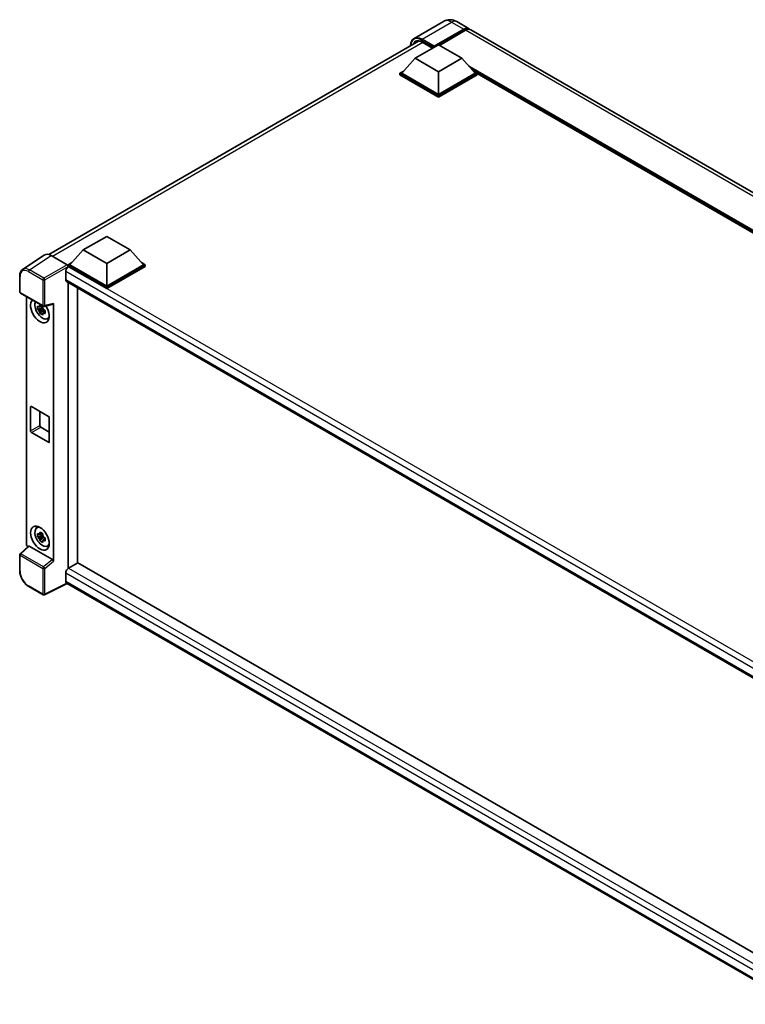
# Model space of a CAD drawing. Units: millimetres. Extents: x 32 to 11050, y 10 to 1415.
# Drawn here: x 840 to 1022, y 193 to 440 of the extents above; entities that cross this region are included whole.
import ezdxf

# ---------------------------------------------------------------- set-up
doc = ezdxf.new("R2010")
doc.units = ezdxf.units.MM
doc.layers.add('Visible (ISO)', color=7, linetype='Continuous', lineweight=35)
doc.layers.add('Visible Narrow (ISO)', color=7, linetype='Continuous', lineweight=25)

msp = doc.modelspace()

# ---------------------------------------------------------------- linework, layer by layer
at = {"layer": 'Visible (ISO)'}
for p, q in [((946.2966, 439.7727), (938.872, 435.4861)), ((949.63, 439.7067), (952.6941, 437.9376)), ((943.8183, 433.2876), (951.3608, 437.6422)), ((943.9361, 433.5189), (951.3608, 437.8055)), ((951.8322, 437.5334), (945.2561, 433.7367)), ((1143.1415, 327.9827), (953.1655, 437.6655)), ((847.0486, 381.181), (939.9708, 434.8298)), ((939.1042, 430.4843), (944.9968, 433.8864)), ((940.9065, 434.5313), (943.5102, 433.0281)), ((943.8183, 433.2876), (943.8183, 433.3148)), ((943.889, 433.2468), (943.8183, 433.2876)), ((944.9968, 433.8864), (950.8894, 430.4843)), ((939.1042, 430.4843), (935.7573, 426.7284)), ((944.9968, 427.0822), (939.1042, 430.4843)), ((950.8894, 430.4843), (944.9968, 427.0822)), ((950.8894, 430.4843), (954.2363, 426.7284)), ((935.2859, 426.7284), (936.2568, 427.289)), ((935.2859, 426.3474), (935.2859, 426.7284)), ((944.9968, 421.1218), (935.2859, 426.7284)), ((944.9968, 420.7408), (935.2859, 426.3474)), ((944.9968, 421.394), (935.7573, 426.7284)), ((944.9968, 427.0822), (944.9968, 421.394)), ((954.2363, 426.7284), (944.9968, 421.394)), ((954.7077, 426.7284), (944.9968, 421.1218)), ((954.7077, 426.3474), (944.9968, 420.7408)), ((953.7368, 427.289), (954.7077, 426.7284)), ((954.7077, 426.3474), (954.7077, 426.7284)), ((1122.4301, 329.8083), (954.7077, 426.6429)), ((944.9968, 420.7408), (944.9968, 421.1218)), ((855.7128, 382.3382), (861.6053, 385.7403)), ((861.6053, 385.7403), (867.4979, 382.3382)), ((855.7128, 382.3382), (852.3658, 378.5823)), ((861.6053, 378.9361), (855.7128, 382.3382)), ((867.4979, 382.3382), (861.6053, 378.9361)), ((867.4979, 382.3382), (870.8449, 378.5823)), ((845.9274, 381.0538), (840.4569, 377.4382)), ((847.6503, 380.9238), (851.6589, 378.6095)), ((851.8944, 378.5823), (852.8654, 379.1429)), ((861.6053, 378.9361), (861.6053, 373.2479)), ((870.3453, 379.1429), (871.3163, 378.5823)), ((851.3052, 376.9085), (851.3052, 374.8673)), ((851.8944, 378.2013), (851.8944, 378.5823)), ((861.6053, 372.9757), (851.8944, 378.5823)), ((851.8944, 378.2015), (851.8944, 378.0538)), ((852.0123, 378.1333), (851.8944, 378.2013)), ((861.6053, 372.5947), (851.8944, 378.2013)), ((861.6053, 373.2479), (852.3658, 378.5823)), ((870.8449, 378.5823), (861.6053, 373.2479)), ((871.3163, 378.5823), (861.6053, 372.9757)), ((871.3163, 378.2013), (861.6053, 372.5947)), ((871.3163, 378.2013), (871.3163, 378.5823)), ((839.7379, 371.7833), (839.7379, 375.8191)), ((851.5123, 374.4095), (1037.1292, 267.2435)), ((851.8944, 374.1889), (851.8944, 302.2671)), ((839.9046, 371.4946), (845.6375, 368.1847)), ((854.2514, 303.6279), (854.2514, 372.828)), ((861.6053, 372.5947), (861.6053, 372.9757)), ((841.4113, 308.4618), (841.4113, 370.6247)), ((848.2354, 304.1011), (848.2354, 368.8892)), ((845.5178, 367.683), (844.2521, 367.417)), ((844.8621, 366.3605), (845.7253, 367.3237)), ((845.4701, 368.1961), (845.1336, 368.0019)), ((845.1336, 367.2217), (845.6711, 367.5319)), ((845.5178, 368.025), (845.5178, 368.1701)), ((845.5178, 367.683), (845.5178, 367.7561)), ((845.6105, 367.6295), (845.5178, 367.683)), ((845.7253, 367.3237), (845.7253, 367.4307)), ((845.7253, 367.3237), (845.7886, 367.2871)), ((846.1458, 367.0258), (845.8093, 366.8315)), ((845.8858, 368.1502), (848.1355, 368.7184)), ((846.0215, 367.1527), (846.1471, 367.0802)), ((846.6849, 365.043), (847.1475, 365.2477)), ((842.4663, 336.8321), (842.4663, 342.8198)), ((842.702, 342.9559), (846.9447, 340.5064)), ((844.8233, 341.7311), (844.8233, 338.193)), ((847.1804, 340.0981), (847.1804, 334.1105)), ((845.059, 337.7847), (847.1804, 336.56)), ((846.9447, 333.9744), (842.702, 336.4239)), ((844.0225, 312.4996), (844.4311, 312.7979)), ((845.5178, 310.5283), (844.2521, 310.2623)), ((844.8621, 309.2057), (845.7253, 310.1689)), ((845.4701, 311.0414), (845.1336, 310.8471)), ((845.1336, 310.0669), (845.6711, 310.3772)), ((845.5178, 310.8703), (845.5178, 311.0154)), ((845.5178, 310.5283), (845.5178, 310.6014)), ((845.6105, 310.4747), (845.5178, 310.5283)), ((845.7253, 310.1689), (845.7253, 310.276)), ((845.7253, 310.1689), (845.7886, 310.1324)), ((846.1458, 309.871), (845.8093, 309.6768)), ((846.0215, 309.9979), (846.1471, 309.9254)), ((841.9332, 307.9129), (839.8448, 305.9798)), ((848.0016, 304.5146), (842.1165, 307.9124)), ((846.6849, 307.8882), (847.1475, 308.093)), ((839.7379, 301.6993), (839.7379, 305.7352)), ((851.8944, 302.2671), (852.0123, 302.3352)), ((851.8944, 302.2671), (851.8944, 302.2557)), ((854.3693, 303.696), (852.0123, 302.3352)), ((854.3693, 303.696), (1037.0441, 198.2286)), ((851.3052, 301.1104), (851.3052, 299.0692)), ((845.6375, 295.6528), (842.0246, 297.7387)), ((851.6903, 298.5086), (845.9531, 295.6432)), ((1034.8994, 192.7328), (851.5123, 298.6114))]:
    msp.add_line(p, q, dxfattribs=at)
for centre, start, end in [((840.0713, 371.7833), 180, 240), ((845.8042, 368.4734), 240, 284.173003), ((840.0713, 305.7352), 132.789481, 180), ((845.8042, 295.9415), 240, 296.538708)]:
    msp.add_arc(centre, 0.3333, start, end, dxfattribs=at)
for centre, major_axis, ratio, start_param, end_param in [((951.3608, 435.6282), (1.3333, 2.3094), 0.57735027, 6.10547471, 7.06858347), ((951.3608, 435.6282), (1.2333, 2.1362), 0.57735027, 0.02962637, 0.78539816), ((951.8322, 435.3561), (1.3333, 2.3094), 0.57735027, 0, 0.78539816), ((943.9361, 433.3829), (0.0833, 0.1443), 0.57735027, 0.78539816, 2.35619449), ((847.6532, 378.1988), (-1.6687, 2.8903), 0.5766475, 5.49839613, 6.31804944), ((852.0123, 377.3168), (-0.5, -0.866), 0.57735027, 3.92699082, 5.49778714), ((851.6586, 378.3373), (-0.1667, 0.2887), 0.5780539, 3.9275998, 5.49717816), ((852.0123, 375.2755), (-0.5, -0.866), 0.57735027, 5.49778714, 6.28318531), ((844.8233, 367.0425), (1.6667, -2.8868), 0.57735027, 3.29297256, 7.94489041), ((845.4362, 367.3963), (-1.3338, 2.3101), 0.57735027, 0.35706869, 3.53279276), ((847.9996, 369.0278), (-0.1623, 0.2992), 0.5718249, 2.9967698, 3.95327169), ((845.1493, 367.2307), (-0.5218, 0.9038), 0.57735027, 5.97330265, 6.59306797), ((845.1493, 367.2307), (-0.5218, 0.9038), 0.57735027, 1.26091366, 1.88067899), ((845.1493, 367.2307), (0.5218, -0.9038), 0.57735027, 1.26091366, 1.88067899), ((845.1493, 367.2307), (0.5218, -0.9038), 0.57735027, 5.97330265, 6.59306797), ((846.2376, 367.859), (1.6667, -2.8868), 0.57735027, 5.62163033, 5.84503628), ((842.702, 342.6837), (-0.1667, 0.2887), 0.57735027, 5.49778714, 7.06858347), ((846.9447, 340.2342), (0.1667, -0.2887), 0.57735027, 0.78539816, 2.35619449), ((842.702, 336.6961), (-0.1667, 0.2887), 0.57735027, 0.78539816, 2.35619449), ((845.059, 338.0569), (0.1667, -0.2887), 0.57735027, 3.92699082, 5.49778714), ((846.9447, 334.2466), (0.1667, -0.2887), 0.57735027, 5.49778714, 7.06858347), ((845.4362, 310.2416), (-1.3338, 2.3101), 0.57735027, 5.8919852, 9.81597807), ((846.2376, 310.7042), (1.6667, -2.8868), 0.57735027, 3.57974168, 3.80314763), ((845.1493, 310.0759), (-0.5218, 0.9038), 0.57735027, 5.97330265, 6.59306797), ((845.1493, 310.0759), (-0.5218, 0.9038), 0.57735027, 1.26091366, 1.88067899), ((845.1493, 310.0759), (0.5218, -0.9038), 0.57735027, 1.26091366, 1.88067899), ((841.883, 308.1901), (-0.3333, 0.5774), 0.5780539, 0.78600715, 2.07195873), ((842.1185, 307.6303), (0.1623, -0.2992), 0.5718249, 2.39113693, 3.28641551), ((845.1493, 310.0759), (0.5218, -0.9038), 0.57735027, 5.97330265, 6.59306797), ((846.2376, 310.7042), (1.6667, -2.8868), 0.57735027, 5.62163033, 5.84503628), ((847.9996, 304.2348), (0.1607, -0.2968), 0.58179756, 0.82141755, 2.38355232), ((852.0123, 301.5187), (-0.5, -0.866), 0.57735027, 3.92699082, 5.49778714), ((852.0123, 299.4774), (-0.5, -0.866), 0.57735027, 5.49778714, 6.28318531)]:
    msp.add_ellipse(centre, major_axis=major_axis, ratio=ratio, start_param=start_param, end_param=end_param, dxfattribs=at)
msp.add_ellipse((844.8233, 309.8877), major_axis=(1.6667, -2.8868), ratio=0.57735027, dxfattribs=at)
for points, knots in [([(949.63, 439.7067), (949.4759, 439.7957), (949.3095, 439.878), (948.9459, 440.0214), (948.7485, 440.0826), (948.3189, 440.1694), (948.0863, 440.195), (947.5922, 440.1895), (947.3306, 440.158), (946.8046, 440.0204), (946.541, 439.9138), (946.2966, 439.7727)], [3.141592654, 3.141592654, 3.141592654, 3.141592654, 3.298672286, 3.298672286, 3.455751919, 3.455751919, 3.612831552, 3.612831552, 3.769911184, 3.769911184, 3.926990817, 3.926990817, 3.926990817, 3.926990817]), ([(937.9962, 433.6897), (937.9999, 433.8247), (938.0112, 433.9558), (938.0535, 434.2398), (938.0888, 434.39), (938.1834, 434.6713), (938.2426, 434.8025), (938.3844, 435.042), (938.467, 435.1503), (938.6541, 435.3396), (938.7586, 435.4206), (938.872, 435.4861)], [1.602386081, 1.602386081, 1.602386081, 1.602386081, 1.727875959, 1.727875959, 1.884955592, 1.884955592, 2.042035225, 2.042035225, 2.199114858, 2.199114858, 2.35619449, 2.35619449, 2.35619449, 2.35619449]), ([(939.4065, 434.6964), (939.4807, 434.7392), (939.5607, 434.772), (939.7325, 434.817), (939.8244, 434.8291), (940.0189, 434.8312), (940.1216, 434.8212), (940.3354, 434.778), (940.4464, 434.7448), (940.6736, 434.6552), (940.7897, 434.5988), (940.9065, 434.5313)], [2.35619449, 2.35619449, 2.35619449, 2.35619449, 2.513274123, 2.513274123, 2.670353756, 2.670353756, 2.827433388, 2.827433388, 2.984513021, 2.984513021, 3.141592654, 3.141592654, 3.141592654, 3.141592654]), ([(839.7379, 375.8191), (839.7379, 375.9561), (839.7468, 376.0896), (839.7833, 376.3471), (839.8109, 376.4712), (839.8858, 376.7074), (839.9331, 376.8195), (840.0483, 377.0283), (840.1163, 377.125), (840.2724, 377.2982), (840.3605, 377.3745), (840.4569, 377.4382)], [-0.784789176, -0.784789176, -0.784789176, -0.784789176, -0.634804167, -0.634804167, -0.484819157, -0.484819157, -0.334834148, -0.334834148, -0.184849139, -0.184849139, -0.03486413, -0.03486413, -0.03486413, -0.03486413]), ([(844.2521, 367.417), (844.2412, 367.5491), (844.2362, 367.6806), (844.2362, 367.927), (844.2412, 368.0606), (844.2521, 368.1973)], [4.331071921, 4.331071921, 4.331071921, 4.331071921, 4.398975087, 4.398975087, 4.466878254, 4.466878254, 4.466878254, 4.466878254]), ([(844.2521, 368.1973), (844.3111, 368.1466), (844.3712, 368.0968), (844.4525, 368.0317), (844.4728, 368.0156), (844.4932, 367.9996)], [4.4863158772, 4.4863158772, 4.4863158772, 4.4863158772, 4.5307133937, 4.5307133937, 4.5453911286, 4.5453911286, 4.5453911286, 4.5453911286]), ([(844.4932, 367.2194), (844.4728, 367.2354), (844.4525, 367.2514), (844.3712, 367.3166), (844.3111, 367.3664), (844.2521, 367.417)], [4.8174915459, 4.8174915459, 4.8174915459, 4.8174915459, 4.8321692807, 4.8321692807, 4.8765667973, 4.8765667973, 4.8765667973, 4.8765667973]), ([(844.8114, 368.1833), (844.8151, 368.2132), (844.8189, 368.2432), (844.8347, 368.3644), (844.8478, 368.4565), (844.8621, 368.5494)], [4.8174915459, 4.8174915459, 4.8174915459, 4.8174915459, 4.8321692807, 4.8321692807, 4.8765667973, 4.8765667973, 4.8765667973, 4.8765667973]), ([(844.8621, 366.3605), (844.8478, 366.437), (844.8347, 366.5139), (844.8189, 366.6169), (844.8151, 366.6425), (844.8114, 366.6681)], [4.4863158772, 4.4863158772, 4.4863158772, 4.4863158772, 4.5307133937, 4.5307133937, 4.5453911286, 4.5453911286, 4.5453911286, 4.5453911286]), ([(844.8621, 368.5494), (844.971, 368.482), (845.0824, 368.4156), (845.2958, 368.2924), (845.414, 368.2262), (845.5377, 368.1593)], [4.331071921, 4.331071921, 4.331071921, 4.331071921, 4.398975087, 4.398975087, 4.466878254, 4.466878254, 4.466878254, 4.466878254]), ([(845.5377, 365.9704), (845.414, 366.0293), (845.2958, 366.0917), (845.0824, 366.215), (844.971, 366.2851), (844.8621, 366.3605)], [4.331071921, 4.331071921, 4.331071921, 4.331071921, 4.398975087, 4.398975087, 4.466878254, 4.466878254, 4.466878254, 4.466878254]), ([(845.5377, 368.1593), (845.5234, 368.0664), (845.5103, 367.9743), (845.4945, 367.8531), (845.4907, 367.8231), (845.4871, 367.7932)], [4.4863158772, 4.4863158772, 4.4863158772, 4.4863158772, 4.5307133937, 4.5307133937, 4.5453911286, 4.5453911286, 4.5453911286, 4.5453911286]), ([(845.4871, 366.278), (845.4907, 366.2524), (845.4945, 366.2268), (845.5103, 366.1238), (845.5234, 366.0468), (845.5377, 365.9704)], [4.8174915459, 4.8174915459, 4.8174915459, 4.8174915459, 4.8321692807, 4.8321692807, 4.8765667973, 4.8765667973, 4.8765667973, 4.8765667973]), ([(845.8054, 367.242), (845.833, 367.2302), (845.8609, 367.2185), (845.9738, 367.1716), (846.0601, 367.1369), (846.1477, 367.1028)], [4.8174915459, 4.8174915459, 4.8174915459, 4.8174915459, 4.8321692807, 4.8321692807, 4.8765667973, 4.8765667973, 4.8765667973, 4.8765667973]), ([(846.1477, 366.3226), (846.0601, 366.3567), (845.9738, 366.3914), (845.8609, 366.4383), (845.833, 366.45), (845.8054, 366.4618)], [4.4863158772, 4.4863158772, 4.4863158772, 4.4863158772, 4.5307133937, 4.5307133937, 4.5453911286, 4.5453911286, 4.5453911286, 4.5453911286]), ([(846.1477, 367.1028), (846.1438, 366.9622), (846.142, 366.8267), (846.142, 366.5803), (846.1438, 366.4506), (846.1477, 366.3226)], [4.331071921, 4.331071921, 4.331071921, 4.331071921, 4.398975087, 4.398975087, 4.466878254, 4.466878254, 4.466878254, 4.466878254]), ([(844.2521, 310.2623), (844.2412, 310.3943), (844.2362, 310.5258), (844.2362, 310.7723), (844.2412, 310.9059), (844.2521, 311.0425)], [4.331071921, 4.331071921, 4.331071921, 4.331071921, 4.398975087, 4.398975087, 4.466878254, 4.466878254, 4.466878254, 4.466878254]), ([(844.2521, 311.0425), (844.3111, 310.9919), (844.3712, 310.942), (844.4525, 310.8769), (844.4728, 310.8608), (844.4932, 310.8448)], [4.4863158772, 4.4863158772, 4.4863158772, 4.4863158772, 4.5307133937, 4.5307133937, 4.5453911286, 4.5453911286, 4.5453911286, 4.5453911286]), ([(844.4932, 310.0646), (844.4728, 310.0806), (844.4525, 310.0967), (844.3712, 310.1618), (844.3111, 310.2117), (844.2521, 310.2623)], [4.8174915459, 4.8174915459, 4.8174915459, 4.8174915459, 4.8321692807, 4.8321692807, 4.8765667973, 4.8765667973, 4.8765667973, 4.8765667973]), ([(844.8114, 311.0286), (844.8151, 311.0584), (844.8189, 311.0884), (844.8347, 311.2096), (844.8478, 311.3017), (844.8621, 311.3947)], [4.8174915459, 4.8174915459, 4.8174915459, 4.8174915459, 4.8321692807, 4.8321692807, 4.8765667973, 4.8765667973, 4.8765667973, 4.8765667973]), ([(844.8621, 309.2057), (844.8478, 309.2822), (844.8347, 309.3592), (844.8189, 309.4621), (844.8151, 309.4877), (844.8114, 309.5134)], [4.4863158772, 4.4863158772, 4.4863158772, 4.4863158772, 4.5307133937, 4.5307133937, 4.5453911286, 4.5453911286, 4.5453911286, 4.5453911286]), ([(844.8621, 311.3947), (844.971, 311.3272), (845.0824, 311.2608), (845.2958, 311.1376), (845.414, 311.0715), (845.5377, 311.0046)], [4.331071921, 4.331071921, 4.331071921, 4.331071921, 4.398975087, 4.398975087, 4.466878254, 4.466878254, 4.466878254, 4.466878254]), ([(845.5377, 311.0046), (845.5234, 310.9116), (845.5103, 310.8195), (845.4945, 310.6983), (845.4907, 310.6683), (845.4871, 310.6385)], [4.4863158772, 4.4863158772, 4.4863158772, 4.4863158772, 4.5307133937, 4.5307133937, 4.5453911286, 4.5453911286, 4.5453911286, 4.5453911286]), ([(845.8054, 310.0872), (845.833, 310.0754), (845.8609, 310.0637), (845.9738, 310.0168), (846.0601, 309.9821), (846.1477, 309.948)], [4.8174915459, 4.8174915459, 4.8174915459, 4.8174915459, 4.8321692807, 4.8321692807, 4.8765667973, 4.8765667973, 4.8765667973, 4.8765667973]), ([(846.1477, 309.948), (846.1438, 309.8074), (846.142, 309.6719), (846.142, 309.4255), (846.1438, 309.2959), (846.1477, 309.1678)], [4.331071921, 4.331071921, 4.331071921, 4.331071921, 4.398975087, 4.398975087, 4.466878254, 4.466878254, 4.466878254, 4.466878254]), ([(845.5377, 308.8156), (845.414, 308.8745), (845.2958, 308.937), (845.0824, 309.0602), (844.971, 309.1303), (844.8621, 309.2057)], [4.331071921, 4.331071921, 4.331071921, 4.331071921, 4.398975087, 4.398975087, 4.466878254, 4.466878254, 4.466878254, 4.466878254]), ([(845.4871, 309.1233), (845.4907, 309.0976), (845.4945, 309.072), (845.5103, 308.9691), (845.5234, 308.8921), (845.5377, 308.8156)], [4.8174915459, 4.8174915459, 4.8174915459, 4.8174915459, 4.8321692807, 4.8321692807, 4.8765667973, 4.8765667973, 4.8765667973, 4.8765667973]), ([(846.1477, 309.1678), (846.0601, 309.2019), (845.9738, 309.2366), (845.8609, 309.2835), (845.833, 309.2952), (845.8054, 309.307)], [4.4863158772, 4.4863158772, 4.4863158772, 4.4863158772, 4.5307133937, 4.5307133937, 4.5453911286, 4.5453911286, 4.5453911286, 4.5453911286]), ([(842.0246, 297.7387), (841.9005, 297.8103), (841.7779, 297.8924), (841.5377, 298.0749), (841.4202, 298.1755), (841.1921, 298.3927), (841.0816, 298.5094), (840.8697, 298.7563), (840.7684, 298.8865), (840.577, 299.1576), (840.4869, 299.2984), (840.3199, 299.5877), (840.2429, 299.7362), (840.1039, 300.0375), (840.0418, 300.1904), (839.9339, 300.4973), (839.8881, 300.6513), (839.814, 300.9574), (839.7857, 301.1095), (839.7477, 301.4088), (839.7379, 301.556), (839.7379, 301.6993)], [-0.78478918, -0.78478918, -0.78478918, -0.78478918, -0.62783134, -0.62783134, -0.47087351, -0.47087351, -0.31391567, -0.31391567, -0.15695784, -0.15695784, 0, 0, 0.15695784, 0.15695784, 0.31391567, 0.31391567, 0.47087351, 0.47087351, 0.62783134, 0.62783134, 0.78478918, 0.78478918, 0.78478918, 0.78478918])]:
    msp.add_open_spline(points, degree=3, knots=knots, dxfattribs=at)
for points, weights in [([(845.1336, 368.0019), (844.899, 368.0108), (844.4932, 367.9996)], [1.35956394726, 1.22656475141, 1.03074466748]), ([(844.4932, 367.2194), (844.899, 367.2306), (845.1336, 367.2217)], [1.03074466748, 1.22656475141, 1.35956394726]), ([(844.8114, 368.1833), (845.0241, 368.083), (845.1336, 368.0019)], [1.03074466748, 1.22656475141, 1.35956394726]), ([(845.1336, 367.2217), (845.0241, 367.014), (844.8114, 366.6681)], [1.35956394726, 1.22656475141, 1.03074466748]), ([(845.4871, 366.278), (845.6998, 366.6239), (845.8093, 366.8315)], [1.03074466748, 1.22656475141, 1.35956394726]), ([(845.8093, 366.8315), (845.8249, 366.6961), (845.8054, 366.4618)], [1.35956394726, 1.22656475141, 1.03074466748]), ([(845.1336, 310.8471), (844.899, 310.8561), (844.4932, 310.8448)], [1.35956394726, 1.22656475141, 1.03074466748]), ([(844.4932, 310.0646), (844.899, 310.0759), (845.1336, 310.0669)], [1.03074466748, 1.22656475141, 1.35956394726]), ([(844.8114, 311.0286), (845.0241, 310.9283), (845.1336, 310.8471)], [1.03074466748, 1.22656475141, 1.35956394726]), ([(845.1336, 310.0669), (845.0241, 309.8592), (844.8114, 309.5134)], [1.35956394726, 1.22656475141, 1.03074466748]), ([(845.4871, 309.1233), (845.6998, 309.4691), (845.8093, 309.6768)], [1.03074466748, 1.22656475141, 1.35956394726]), ([(845.8093, 309.6768), (845.8249, 309.5413), (845.8054, 309.307)], [1.35956394726, 1.22656475141, 1.03074466748])]:
    msp.add_rational_spline(points, weights, degree=2, dxfattribs=at)
at = {"layer": 'Visible Narrow (ISO)'}
for p, q in [((940.872, 435.288), (948.2966, 439.5746)), ((948.2966, 439.5746), (951.3608, 437.8055)), ((951.6907, 437.4517), (951.3608, 437.6422)), ((1141.8082, 327.8507), (951.8322, 437.5334)), ((941.0589, 434.4433), (848.0053, 380.7188)), ((940.7542, 435.0839), (943.8183, 433.3148)), ((943.9361, 433.5189), (940.872, 435.288)), ((943.559, 433.0563), (940.872, 434.6076)), ((1123.0227, 330.1505), (952.6378, 428.5223)), ((1122.7399, 329.9872), (953.2372, 427.8496)), ((1122.5277, 329.8647), (953.6868, 427.345)), ((842.1831, 377.3104), (847.6503, 380.9238)), ((841.9556, 376.9071), (845.5685, 374.8212)), ((845.7959, 375.2245), (842.1831, 377.3104)), ((851.6589, 378.6095), (845.7959, 375.2245)), ((846.0315, 374.8165), (851.8944, 378.2015)), ((1039.0507, 268.5135), (851.3052, 376.9085)), ((1040.3384, 269.4031), (852.0123, 378.1333)), ((839.8356, 371.6472), (839.8356, 375.6831)), ((845.5685, 374.8212), (845.5685, 368.3373)), ((846.0315, 368.3327), (846.0315, 374.8165)), ((851.3052, 374.8673), (1037.4023, 267.424)), ((845.5685, 368.3373), (839.8356, 371.6472)), ((848.2354, 368.8892), (846.0315, 368.3327)), ((842.4663, 342.8198), (842.702, 342.9559)), ((842.4663, 336.8321), (844.8233, 338.193)), ((842.702, 336.4239), (845.059, 337.7847)), ((846.9447, 333.9744), (847.1804, 334.1105)), ((840.0128, 305.9651), (842.1165, 307.9124)), ((839.8356, 301.5633), (839.8356, 305.5991)), ((839.8356, 305.5991), (845.5685, 302.2892)), ((845.7457, 302.6552), (840.0128, 305.9651)), ((848.0016, 304.5146), (845.7457, 302.6552)), ((845.5685, 302.2892), (845.5685, 295.8054)), ((846.0315, 302.2846), (848.2354, 304.1011)), ((846.0315, 295.8007), (846.0315, 302.2846)), ((852.0123, 302.3352), (1037.0441, 195.5069)), ((1036.1688, 194.3793), (851.3052, 301.1104)), ((845.5685, 295.8054), (841.9556, 297.8913)), ((851.5805, 298.572), (846.0315, 295.8007)), ((851.3052, 299.0692), (1034.8996, 193.0708))]:
    msp.add_line(p, q, dxfattribs=at)
for centre, major_axis, ratio, start_param, end_param in [((948.2966, 436.3086), (-2, 3.4641), 0.57735027, 5.49778714, 6.28318531), ((948.2966, 437.3973), (1.3333, 2.3094), 0.57735027, 0, 0.78539816), ((940.7542, 431.954), (-1.9167, 3.3198), 0.57735027, 5.49778714, 7.00309553), ((940.872, 432.022), (-2, 3.4641), 0.57735027, 5.49778714, 6.28318531), ((940.872, 431.8859), (-1.6667, 2.8868), 0.57735027, 5.49778714, 6.73421212), ((940.9899, 431.954), (-1.5833, 2.7424), 0.57735027, 0, 0.32588296), ((940.872, 435.1519), (0.0833, 0.1443), 0.57735027, 0.78539816, 2.35619449), ((940.9899, 434.6756), (-0.0833, -0.1443), 0.57735027, 5.49778714, 6.28318531), ((841.9582, 374.4546), (-1.5018, 2.6012), 0.5766475, 5.49839613, 7.06797448), ((842.1939, 374.5907), (-1.6857, 2.8795), 0.57677384, 5.49491862, 6.31457193), ((842.1913, 377.0431), (0.1667, 0.2887), 0.57735027, 0.82030475, 2.35619449), ((840.0713, 375.8191), (-0.3333, 0), 0.57735027, 0, 0.78539816), ((845.8042, 374.9573), (0.1667, 0.2887), 0.57735027, 0.82030475, 2.35619449), ((845.8042, 374.9573), (-0.3333, 0), 0.57735027, 0.78539816, 2.32128791), ((845.8042, 374.9573), (-0.1667, 0.2887), 0.53637355, 3.9275998, 5.49717816), ((840.0713, 371.7833), (-0.3333, 0), 0.57735027, 0, 0.78539816), ((840.0713, 371.7833), (-0.1667, -0.2887), 0.57735027, 5.49778714, 6.28318531), ((845.8042, 368.4734), (0.3333, 0), 0.57735027, 3.92699082, 5.46288056), ((845.8042, 368.4734), (-0.1667, -0.2887), 0.57735027, 5.49778714, 6.28318531), ((845.8042, 368.4734), (0.0816, -0.3232), 0.68265399, 0, 0.9565019), ((840.0713, 305.7352), (-0.3333, 0), 0.57735027, 0, 0.78539816), ((840.0713, 305.7352), (-0.1667, -0.2887), 0.57735027, 4.17779463, 5.49778714), ((840.0713, 305.7352), (-0.2264, 0.2446), 0.43528024, 5.38790672, 6.28318531), ((845.8042, 302.4253), (0.1667, 0.2887), 0.57735027, 1.03620198, 2.35619449), ((845.8042, 302.4253), (-0.3333, 0), 0.57735027, 0.78539816, 2.32128791), ((845.8042, 302.4253), (-0.212, 0.2572), 0.39624112, 3.84968252, 5.41181729), ((840.0713, 301.6993), (-0.3333, 0), 0.57735027, 0, 0.78539816), ((841.9582, 300.3408), (-1.5, 2.5981), 0.5780539, 0.78600715, 2.3555855), ((842.1913, 298.0273), (-0.1667, -0.2887), 0.57735027, 5.49778714, 6.28318531), ((845.8042, 295.9415), (-0.1667, -0.2887), 0.57735027, 5.49778714, 6.28318531), ((845.8042, 295.9415), (0.3333, 0), 0.57735027, 3.92699082, 5.46288056), ((845.8042, 295.9415), (0.1489, -0.2982), 0.5766475, 0, 0.81965331)]:
    msp.add_ellipse(centre, major_axis=major_axis, ratio=ratio, start_param=start_param, end_param=end_param, dxfattribs=at)

doc.saveas('drawing.dxf')
